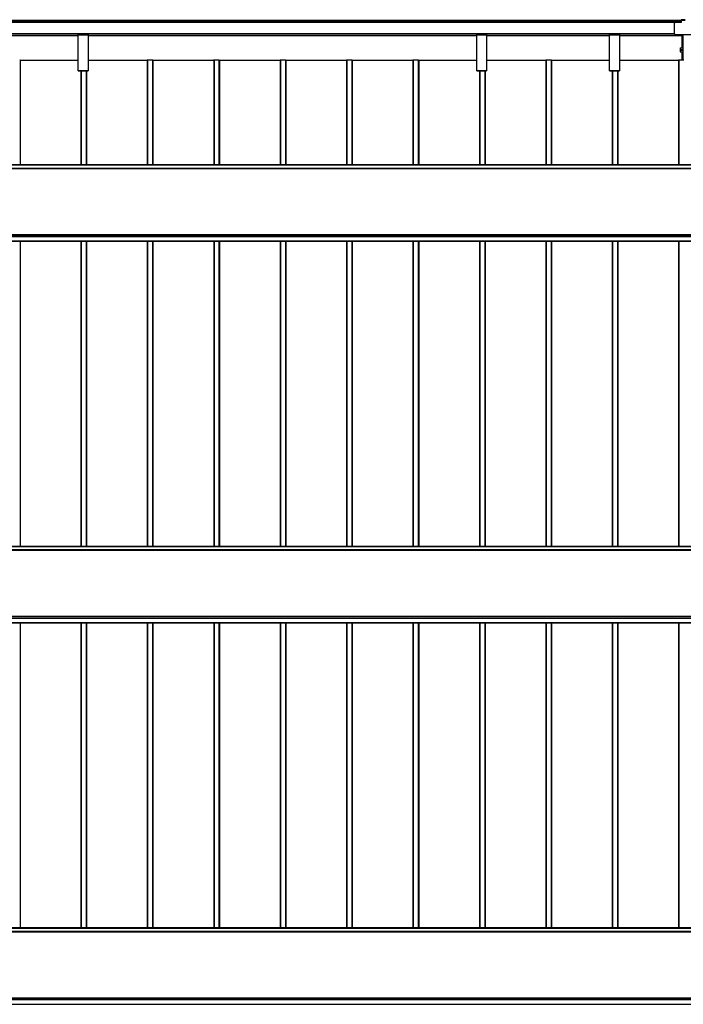
# Model space of a CAD drawing. Units: millimetres. Extents: x 0 to 33640, y 0 to 23760.
# Drawn here: x 5207 to 7205, y 10327 to 13293 of the extents above; entities that cross this region are included whole.
import ezdxf

# ---------------------------------------------------------------- set-up
doc = ezdxf.new("R2010")
doc.units = ezdxf.units.MM
doc.layers.add('YKK_A1', color=4, linetype='Continuous', lineweight=30)

msp = doc.modelspace()

# ---------------------------------------------------------------- linework, layer by layer
at = {"layer": 'YKK_A1'}
for p, q in [((7199.1, 13290), (3206.6, 13290)), ((3206.6, 13289.5), (7199.1, 13289.5)), ((7211.1, 13292.6), (7199.1, 13292.6)), ((7199.1, 13292.6), (7199.1, 13291.6)), ((7199.1, 13291.6), (7199.1, 13284.6)), ((7199.1, 13291.6), (7211.1, 13291.6)), ((3205.6, 13284.7), (7199.1, 13284.7)), ((3206.6, 13285.3), (7199.1, 13285.3)), ((3206.6, 13285), (7199.1, 13285)), ((3206.6, 13285), (7199.1, 13285)), ((7178.6, 13249.6), (7178.6, 13282.6)), ((7199.1, 13284.6), (7180.6, 13284.6)), ((3230.1, 13250.5), (7178.6, 13250.5)), ((3230.1, 13250), (7178.6, 13250)), ((3230.1, 13250), (7178.6, 13250)), ((3230.1, 13250), (7178.6, 13250)), ((4213, 13244.6), (5383, 13244.6)), ((4213, 13244.5), (5383, 13244.5)), ((5383, 13249.6), (5383, 13250)), ((5383, 13248.7), (5383, 13249.6)), ((5383, 13249.6), (5413, 13249.6)), ((5383, 13246.8), (5383, 13248.7)), ((5413, 13248.7), (5383, 13248.7)), ((5383, 13246), (5383, 13246.8)), ((5383, 13246.8), (5413, 13246.8)), ((5383, 13138.9), (5383, 13246)), ((5413, 13246), (5383, 13246)), ((5413, 13250), (5413, 13249.6)), ((5413, 13249.6), (5413, 13248.7)), ((5413, 13248.7), (5413, 13246.8)), ((5413, 13246.8), (5413, 13246)), ((5413, 13246), (5413, 13138.9)), ((5413, 13244.6), (6583, 13244.6)), ((5413, 13244.5), (6583, 13244.5)), ((6583, 13249.6), (6583, 13250)), ((6583, 13248.7), (6583, 13249.6)), ((6583, 13249.6), (6613, 13249.6)), ((6583, 13246.8), (6583, 13248.7)), ((6613, 13248.7), (6583, 13248.7)), ((6583, 13246), (6583, 13246.8)), ((6583, 13246.8), (6613, 13246.8)), ((6583, 13138.9), (6583, 13246)), ((6613, 13246), (6583, 13246)), ((6613, 13250), (6613, 13249.6)), ((6613, 13249.6), (6613, 13248.7)), ((6613, 13248.7), (6613, 13246.8)), ((6613, 13246.8), (6613, 13246)), ((6613, 13246), (6613, 13138.9)), ((6613, 13244.6), (6983, 13244.6)), ((6613, 13244.5), (6983, 13244.5)), ((6983, 13249.6), (6983, 13250)), ((6983, 13248.7), (6983, 13249.6)), ((6983, 13249.6), (7013, 13249.6)), ((6983, 13246.8), (6983, 13248.7)), ((7013, 13248.7), (6983, 13248.7)), ((6983, 13246), (6983, 13246.8)), ((6983, 13246.8), (7013, 13246.8)), ((6983, 13138.9), (6983, 13246)), ((7013, 13246), (6983, 13246)), ((7013, 13250), (7013, 13249.6)), ((7013, 13249.6), (7013, 13248.7)), ((7013, 13248.7), (7013, 13246.8)), ((7013, 13246.8), (7013, 13246)), ((7013, 13246), (7013, 13138.9)), ((7013, 13244.6), (7201.1, 13244.6)), ((7013, 13244.5), (7201.1, 13244.5)), ((7178.6, 13249.6), (7178.6, 13249.6)), ((7180.6, 13247.6), (7229.6, 13247.6)), ((7180.6, 13247.6), (7229.6, 13247.6)), ((7180.6, 13247.6), (7180.6, 13247.6)), ((7201.1, 13247.6), (7201.1, 13207.5)), ((7204.1, 13247.6), (7204.1, 13184.3)), ((7195.6, 13207.5), (7204.1, 13207.5)), ((7195.6, 13207.5), (7195.6, 13202.5)), ((7195.6, 13202.5), (7195.6, 13200.5)), ((7195.6, 13202.5), (7204.1, 13202.5)), ((7195.6, 13200.5), (7204.1, 13200.5)), ((7195.6, 13200.5), (7195.6, 13195.5)), ((5208.1, 13170.5), (5208.1, 12855.7)), ((5383, 13169.4), (5208.4, 13169.4)), ((5208.4, 13169.4), (5208.4, 12855.7)), ((5591.1, 13169.4), (5413, 13169.4)), ((5591.1, 13170.5), (5591.1, 12855.7)), ((5607.1, 13170.5), (5592.1, 13170.5)), ((5592.1, 13170.5), (5592.1, 12855.7)), ((5607.1, 13170.5), (5607.1, 12855.7)), ((5608.1, 13170.5), (5608.1, 12855.7)), ((5791.1, 13169.4), (5608.4, 13169.4)), ((5608.4, 13169.4), (5608.4, 12855.7)), ((5791.1, 13170.5), (5791.1, 12855.7)), ((5807.1, 13170.5), (5792.1, 13170.5)), ((5792.1, 13170.5), (5792.1, 12855.7)), ((5807.1, 13170.5), (5807.1, 12855.7)), ((5808.1, 13170.5), (5808.1, 12855.7)), ((5991.1, 13169.4), (5808.4, 13169.4)), ((5808.4, 13169.4), (5808.4, 12855.7)), ((5991.1, 13170.5), (5991.1, 12855.7)), ((6007.1, 13170.5), (5992.1, 13170.5)), ((5992.1, 13170.5), (5992.1, 12855.7)), ((6007.1, 13170.5), (6007.1, 12855.7)), ((6008.1, 13170.5), (6008.1, 12855.7)), ((6191.1, 13169.4), (6008.4, 13169.4)), ((6008.4, 13169.4), (6008.4, 12855.7)), ((6191.1, 13170.5), (6191.1, 12855.7)), ((6207.1, 13170.5), (6192.1, 13170.5)), ((6192.1, 13170.5), (6192.1, 12855.7)), ((6207.1, 13170.5), (6207.1, 12855.7)), ((6208.1, 13170.5), (6208.1, 12855.7)), ((6391.1, 13169.4), (6208.4, 13169.4)), ((6208.4, 13169.4), (6208.4, 12855.7)), ((6391.1, 13170.5), (6391.1, 12855.7)), ((6407.1, 13170.5), (6392.1, 13170.5)), ((6392.1, 13170.5), (6392.1, 12855.7)), ((6407.1, 13170.5), (6407.1, 12855.7)), ((6408.1, 13170.5), (6408.1, 12855.7)), ((6583, 13169.4), (6408.4, 13169.4)), ((6408.4, 13169.4), (6408.4, 12855.7)), ((6791.1, 13169.4), (6613, 13169.4)), ((6791.1, 13170.5), (6791.1, 12855.7)), ((6807.1, 13170.5), (6792.1, 13170.5)), ((6792.1, 13170.5), (6792.1, 12855.7)), ((6807.1, 13170.5), (6807.1, 12855.7)), ((6808.1, 13170.5), (6808.1, 12855.7)), ((6983, 13169.4), (6808.4, 13169.4)), ((6808.4, 13169.4), (6808.4, 12855.7)), ((7191.1, 13169.4), (7013, 13169.4)), ((7191.1, 13170.5), (7191.1, 12855.7)), ((7207.1, 13170.5), (7192.1, 13170.5)), ((7192.1, 13170.5), (7192.1, 12855.7)), ((7195.6, 13195.5), (7204.1, 13195.5)), ((7201.1, 13195.5), (7201.1, 13170.5)), ((7204.1, 13184.3), (7206.1, 13184.3)), ((7204.1, 13179.5), (7204.1, 13184.3)), ((7206.1, 13179.5), (7204.1, 13179.5)), ((7204.1, 13179.2), (7204.1, 13179.5)), ((7204.1, 13179.2), (7204.1, 13170.5)), ((7206.1, 13179.2), (7204.1, 13179.2)), ((5383, 13138.6), (5383, 13138.9)), ((5383, 13138.9), (5413, 13138.9)), ((5383, 13138.5), (5383, 13138.6)), ((5413, 13138.6), (5383, 13138.6)), ((5383, 13138.5), (5413, 13138.5)), ((5383, 13138.5), (5383, 13138.5)), ((5383, 13138.5), (5413, 13138.5)), ((5391.1, 13138.9), (5391.1, 12855.7)), ((5392.1, 13138.9), (5392.1, 12855.7)), ((5407.1, 13138.9), (5407.1, 12855.7)), ((5408.1, 13138.9), (5408.1, 12855.7)), ((5408.4, 13138.9), (5408.4, 12855.7)), ((5413, 13138.9), (5413, 13138.6)), ((5413, 13138.5), (5413, 13138.6)), ((5413, 13138.5), (5413, 13138.5)), ((6583, 13138.6), (6583, 13138.9)), ((6583, 13138.9), (6613, 13138.9)), ((6583, 13138.5), (6583, 13138.6)), ((6613, 13138.6), (6583, 13138.6)), ((6583, 13138.5), (6613, 13138.5)), ((6583, 13138.5), (6583, 13138.5)), ((6583, 13138.5), (6613, 13138.5)), ((6591.1, 13138.9), (6591.1, 12855.7)), ((6592.1, 13138.9), (6592.1, 12855.7)), ((6607.1, 13138.9), (6607.1, 12855.7)), ((6608.1, 13138.9), (6608.1, 12855.7)), ((6608.4, 13138.9), (6608.4, 12855.7)), ((6613, 13138.9), (6613, 13138.6)), ((6613, 13138.5), (6613, 13138.6)), ((6613, 13138.5), (6613, 13138.5)), ((6983, 13138.6), (6983, 13138.9)), ((6983, 13138.9), (7013, 13138.9)), ((6983, 13138.5), (6983, 13138.6)), ((7013, 13138.6), (6983, 13138.6)), ((6983, 13138.5), (7013, 13138.5)), ((6983, 13138.5), (6983, 13138.5)), ((6983, 13138.5), (7013, 13138.5)), ((6991.1, 13138.9), (6991.1, 12855.7)), ((6992.1, 13138.9), (6992.1, 12855.7)), ((7007.1, 13138.9), (7007.1, 12855.7)), ((7008.1, 13138.9), (7008.1, 12855.7)), ((7008.4, 13138.9), (7008.4, 12855.7)), ((7013, 13138.9), (7013, 13138.6)), ((7013, 13138.5), (7013, 13138.6)), ((7013, 13138.5), (7013, 13138.5)), ((10098, 12855.7), (4298, 12855.7)), ((4298, 12855.2), (10098, 12855.2)), ((10098, 12844.9), (4298, 12844.9)), ((4298, 12844.4), (10098, 12844.4)), ((4298, 12645.5), (10098, 12645.5)), ((4298, 12645), (10098, 12645)), ((4298, 12640.8), (10098, 12640.8)), ((4298, 12639.8), (10098, 12639.8)), ((4298, 12626.3), (10098, 12626.3)), ((4298, 12625.8), (10098, 12625.8)), ((4298, 12625.7), (10098, 12625.7)), ((4298, 12625.7), (10098, 12625.7)), ((5208.1, 12625.7), (5208.1, 11706.4)), ((5208.4, 12625.7), (5208.4, 11706.4)), ((5391.1, 12625.7), (5391.1, 11706.4)), ((5392.1, 12625.7), (5392.1, 11706.4)), ((5407.1, 12625.7), (5407.1, 11706.4)), ((5408.1, 12625.7), (5408.1, 11706.4)), ((5408.4, 12625.7), (5408.4, 11706.4)), ((5591.1, 12625.7), (5591.1, 11706.4)), ((5592.1, 12625.7), (5592.1, 11706.4)), ((5607.1, 12625.7), (5607.1, 11706.4)), ((5608.1, 12625.7), (5608.1, 11706.4)), ((5608.4, 12625.7), (5608.4, 11706.4)), ((5791.1, 12625.7), (5791.1, 11706.4)), ((5792.1, 12625.7), (5792.1, 11706.4)), ((5807.1, 12625.7), (5807.1, 11706.4)), ((5808.1, 12625.7), (5808.1, 11706.4)), ((5808.4, 12625.7), (5808.4, 11706.4)), ((5991.1, 12625.7), (5991.1, 11706.4)), ((5992.1, 12625.7), (5992.1, 11706.4)), ((6007.1, 12625.7), (6007.1, 11706.4)), ((6008.1, 12625.7), (6008.1, 11706.4)), ((6008.4, 12625.7), (6008.4, 11706.4)), ((6191.1, 12625.7), (6191.1, 11706.4)), ((6192.1, 12625.7), (6192.1, 11706.4)), ((6207.1, 12625.7), (6207.1, 11706.4)), ((6208.1, 12625.7), (6208.1, 11706.4)), ((6208.4, 12625.7), (6208.4, 11706.4)), ((6391.1, 12625.7), (6391.1, 11706.4)), ((6392.1, 12625.7), (6392.1, 11706.4)), ((6407.1, 12625.7), (6407.1, 11706.4)), ((6408.1, 12625.7), (6408.1, 11706.4)), ((6408.4, 12625.7), (6408.4, 11706.4)), ((6591.1, 12625.7), (6591.1, 11706.4)), ((6592.1, 12625.7), (6592.1, 11706.4)), ((6607.1, 12625.7), (6607.1, 11706.4)), ((6608.1, 12625.7), (6608.1, 11706.4)), ((6608.4, 12625.7), (6608.4, 11706.4)), ((6791.1, 12625.7), (6791.1, 11706.4)), ((6792.1, 12625.7), (6792.1, 11706.4)), ((6807.1, 12625.7), (6807.1, 11706.4)), ((6808.1, 12625.7), (6808.1, 11706.4)), ((6808.4, 12625.7), (6808.4, 11706.4)), ((6991.1, 12625.7), (6991.1, 11706.4)), ((6992.1, 12625.7), (6992.1, 11706.4)), ((7007.1, 12625.7), (7007.1, 11706.4)), ((7008.1, 12625.7), (7008.1, 11706.4)), ((7008.4, 12625.7), (7008.4, 11706.4)), ((7191.1, 12625.7), (7191.1, 11706.4)), ((7192.1, 12625.7), (7192.1, 11706.4)), ((10098, 11706.4), (4298, 11706.4)), ((4298, 11705.9), (10098, 11705.9)), ((10098, 11695.6), (4298, 11695.6)), ((4298, 11695.1), (10098, 11695.1)), ((4298, 11496.2), (10098, 11496.2)), ((4298, 11495.7), (10098, 11495.7)), ((4298, 11491.5), (10098, 11491.5)), ((4298, 11490.5), (10098, 11490.5)), ((4298, 11477), (10098, 11477)), ((4298, 11476.5), (10098, 11476.5)), ((4298, 11476.4), (10098, 11476.4)), ((4298, 11476.4), (10098, 11476.4)), ((5208.1, 11476.4), (5208.1, 10557.1)), ((5208.4, 11476.4), (5208.4, 10557.1)), ((5391.1, 11476.4), (5391.1, 10557.1)), ((5392.1, 11476.4), (5392.1, 10557.1)), ((5407.1, 11476.4), (5407.1, 10557.1)), ((5408.1, 11476.4), (5408.1, 10557.1)), ((5408.4, 11476.4), (5408.4, 10557.1)), ((5591.1, 11476.4), (5591.1, 10557.1)), ((5592.1, 11476.4), (5592.1, 10557.1)), ((5607.1, 11476.4), (5607.1, 10557.1)), ((5608.1, 11476.4), (5608.1, 10557.1)), ((5608.4, 11476.4), (5608.4, 10557.1)), ((5791.1, 11476.4), (5791.1, 10557.1)), ((5792.1, 11476.4), (5792.1, 10557.1)), ((5807.1, 11476.4), (5807.1, 10557.1)), ((5808.1, 11476.4), (5808.1, 10557.1)), ((5808.4, 11476.4), (5808.4, 10557.1)), ((5991.1, 11476.4), (5991.1, 10557.1)), ((5992.1, 11476.4), (5992.1, 10557.1)), ((6007.1, 11476.4), (6007.1, 10557.1)), ((6008.1, 11476.4), (6008.1, 10557.1)), ((6008.4, 11476.4), (6008.4, 10557.1)), ((6191.1, 11476.4), (6191.1, 10557.1)), ((6192.1, 11476.4), (6192.1, 10557.1)), ((6207.1, 11476.4), (6207.1, 10557.1)), ((6208.1, 11476.4), (6208.1, 10557.1)), ((6208.4, 11476.4), (6208.4, 10557.1)), ((6391.1, 11476.4), (6391.1, 10557.1)), ((6392.1, 11476.4), (6392.1, 10557.1)), ((6407.1, 11476.4), (6407.1, 10557.1)), ((6408.1, 11476.4), (6408.1, 10557.1)), ((6408.4, 11476.4), (6408.4, 10557.1)), ((6591.1, 11476.4), (6591.1, 10557.1)), ((6592.1, 11476.4), (6592.1, 10557.1)), ((6607.1, 11476.4), (6607.1, 10557.1)), ((6608.1, 11476.4), (6608.1, 10557.1)), ((6608.4, 11476.4), (6608.4, 10557.1)), ((6791.1, 11476.4), (6791.1, 10557.1)), ((6792.1, 11476.4), (6792.1, 10557.1)), ((6807.1, 11476.4), (6807.1, 10557.1)), ((6808.1, 11476.4), (6808.1, 10557.1)), ((6808.4, 11476.4), (6808.4, 10557.1)), ((6991.1, 11476.4), (6991.1, 10557.1)), ((6992.1, 11476.4), (6992.1, 10557.1)), ((7007.1, 11476.4), (7007.1, 10557.1)), ((7008.1, 11476.4), (7008.1, 10557.1)), ((7008.4, 11476.4), (7008.4, 10557.1)), ((7191.1, 11476.4), (7191.1, 10557.1)), ((7192.1, 11476.4), (7192.1, 10557.1)), ((10098, 10557.1), (4298, 10557.1)), ((4298, 10556.6), (10098, 10556.6)), ((10098, 10546.3), (4298, 10546.3)), ((4298, 10545.8), (10098, 10545.8)), ((4298, 10346.9), (10098, 10346.9)), ((4298, 10346.4), (10098, 10346.4)), ((4298, 10342.2), (10098, 10342.2)), ((4298, 10341.2), (10098, 10341.2)), ((4298, 10327.7), (10098, 10327.7)), ((4298, 10327.2), (10098, 10327.2)), ((4298, 10327.1), (10098, 10327.1))]:
    msp.add_line(p, q, dxfattribs=at)
for centre, radius, start, end in [((7180.6, 13282.6), 2, 89.9825, 179.9825), ((7180.6, 13249.6), 2, 180.0175, 270.0175), ((7180.6, 13249.6), 2, 180.0175, 270.0175), ((5207.3, 13163.3), 7.19, 84.0133, 91.9891), ((5208.3, 13171.5), 2.16, 264.0133, 271.9891), ((5591.8, 13163.3), 7.19, 88.0109, 95.9867), ((5607.3, 13163.3), 7.19, 84.0133, 91.9891), ((5608.3, 13171.5), 2.16, 264.0133, 271.9891), ((5791.8, 13163.3), 7.19, 88.0109, 95.9867), ((5807.3, 13163.3), 7.19, 84.0133, 91.9891), ((5808.3, 13171.5), 2.16, 264.0133, 271.9891), ((5991.8, 13163.3), 7.19, 88.0109, 95.9867), ((6007.3, 13163.3), 7.19, 84.0133, 91.9891), ((6008.3, 13171.5), 2.16, 264.0133, 271.9891), ((6191.8, 13163.3), 7.19, 88.0109, 95.9867), ((6207.3, 13163.3), 7.19, 84.0133, 91.9891), ((6208.3, 13171.5), 2.16, 264.0133, 271.9891), ((6391.8, 13163.3), 7.19, 88.0109, 95.9867), ((6407.3, 13163.3), 7.19, 84.0133, 91.9891), ((6408.3, 13171.5), 2.16, 264.0133, 271.9891), ((6791.8, 13163.3), 7.19, 88.0109, 95.9867), ((6807.3, 13163.3), 7.19, 84.0133, 91.9891), ((6808.3, 13171.5), 2.16, 264.0133, 271.9891), ((7191.8, 13163.3), 7.19, 88.0109, 95.9867)]:
    msp.add_arc(centre, radius, start, end, dxfattribs=at)

doc.saveas('drawing.dxf')
